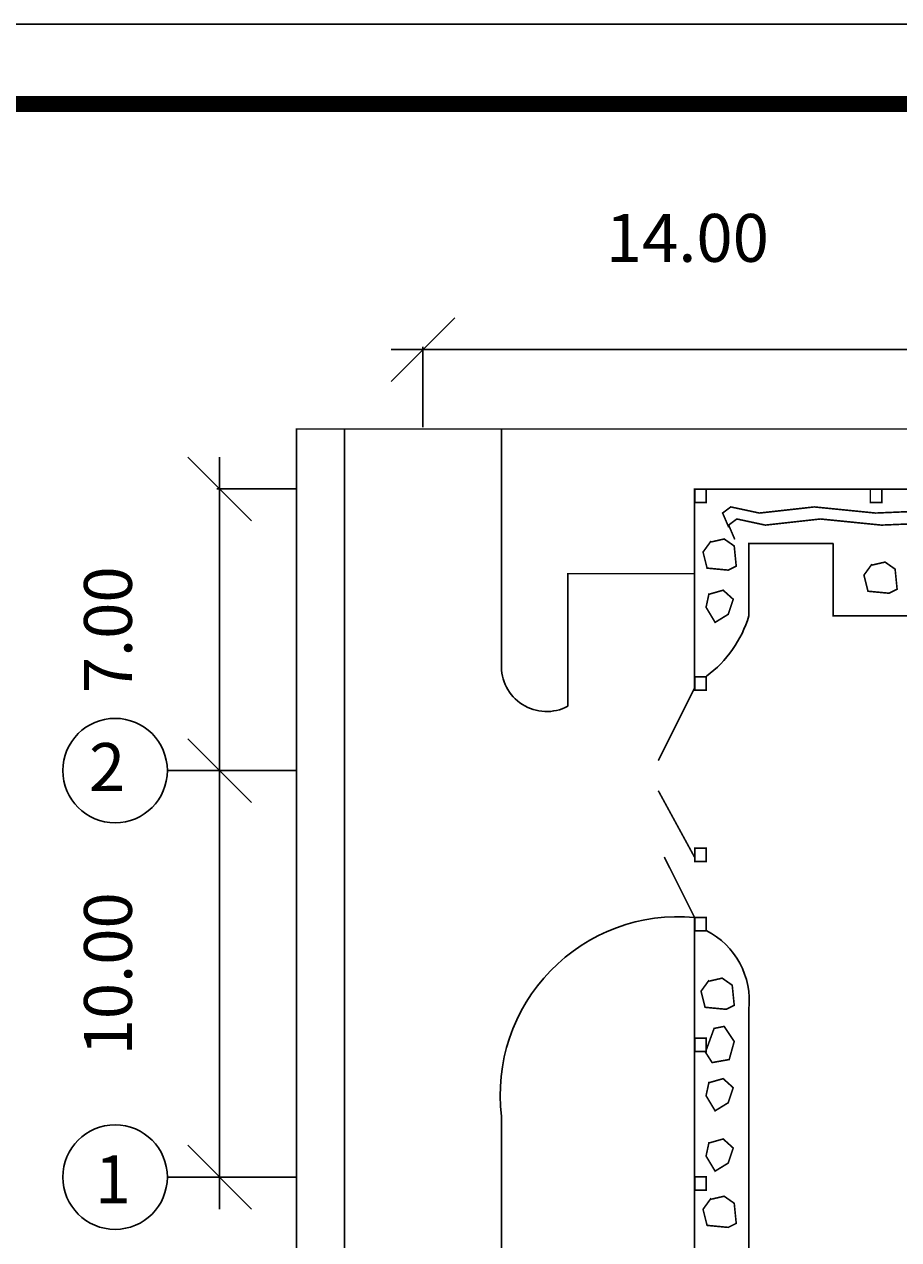
# Model space of a CAD drawing. Extents: x 0 to 841, y 0 to 596.
# Drawn here: x 153 to 208, y 519 to 596 of the extents above; entities that cross this region are included whole.
import ezdxf
from ezdxf.enums import TextEntityAlignment as Align

# ---------------------------------------------------------------- set-up
doc = ezdxf.new("R2010")
doc.units = 0
doc.header["$MEASUREMENT"] = 0
doc.layers.get('0').update_dxf_attribs({"linetype": 'CONTINUOUS'})
doc.layers.get('DEFPOINTS').update_dxf_attribs({"linetype": 'CONTINUOUS'})
doc.styles.get("Standard").update_dxf_attribs({"font": 'fonttc1', "oblique": 15, "height": 3})
doc.dimstyles.get("Standard").update_dxf_attribs({"dimtxt": 0.18, "dimasz": 0.18, "dimexe": 0.18, "dimexo": 0.0625, "dimgap": 0.09, "dimtad": 0, "dimtih": 1, "dimtoh": 1, "dimdec": 4, "dimzin": 0, "dimdsep": 46, "dimtxsty": 'Standard', "dimcen": 0.09, "dimadec": 0, "dimazin": 0, "dimtfac": 1, "dimtdec": 4, "dimtofl": 0, "dimtmove": 0, "dimatfit": 3, "dimfxl": 0, "dimtolj": 1, "dimtzin": 0, "dimarcsym": 0})

# ---------------------------------------------------------------- blocks, each defined once
blk = doc.blocks.new('*D15')
at = {"color": 0, "linetype": 'ByBlock'}
for p, q in [((175.982, 573.265), (179.982, 577.265)), ((209.112, 573.265), (213.112, 577.265)), ((213.112, 575.265), (175.982, 575.265)), ((177.982, 570.416), (177.982, 575.445)), ((211.112, 570.416), (211.112, 575.445))]:
    blk.add_line(p, q, dxfattribs=at)
at = {"layer": 'DEFPOINTS', "color": 0, "linetype": 'ByBlock'}
for p in [(177.982, 575.265), (177.982, 570.353), (211.112, 570.353)]:
    blk.add_point(p, dxfattribs=at)
at = {"color": 0, "linetype": 'ByBlock', "oblique": 15}
blk.add_text('14.00', height=3, dxfattribs=at).set_placement((194.547, 582.265), align=Align.MIDDLE_CENTER)
blk = doc.blocks.new('*D17')
at = {"color": 0, "linetype": 'ByBlock'}
for p, q in [((167.24, 546.888), (163.24, 550.888)), ((165.24, 550.888), (165.24, 521.421)), ((170.093, 548.888), (165.06, 548.888)), ((167.24, 521.421), (163.24, 525.421)), ((170.093, 523.421), (165.06, 523.421))]:
    blk.add_line(p, q, dxfattribs=at)
at = {"layer": 'DEFPOINTS', "color": 0, "linetype": 'ByBlock'}
for p in [(170.155, 548.888), (165.24, 523.421), (170.155, 523.421)]:
    blk.add_point(p, dxfattribs=at)
at = {"color": 0, "linetype": 'ByBlock', "oblique": 15}
blk.add_text('10.00', height=3, rotation=90, dxfattribs=at).set_placement((158.24, 536.155), align=Align.MIDDLE_CENTER)
blk = doc.blocks.new('*D18')
at = {"color": 0, "linetype": 'ByBlock'}
for p, q in [((167.24, 564.533), (163.24, 568.533)), ((165.24, 546.888), (165.24, 568.533)), ((170.093, 566.533), (165.06, 566.533)), ((167.24, 546.888), (163.24, 550.888)), ((170.093, 548.888), (165.06, 548.888))]:
    blk.add_line(p, q, dxfattribs=at)
at = {"layer": 'DEFPOINTS', "color": 0, "linetype": 'ByBlock'}
for p in [(165.24, 566.533), (170.155, 566.533), (170.155, 548.888)]:
    blk.add_point(p, dxfattribs=at)
at = {"color": 0, "linetype": 'ByBlock', "oblique": 15}
blk.add_text('7.00', height=3, rotation=90, dxfattribs=at).set_placement((158.24, 557.711), align=Align.MIDDLE_CENTER)

msp = doc.modelspace()

# ---------------------------------------------------------------- linework, layer by layer
at = {"color": 1, "linetype": 'Continuous'}
msp.add_line((0, 595.64744), (840.53909, 595.64744), dxfattribs=at)
at = {"color": 1, "linetype": 'Continuous', "const_width": 1}
msp.add_lwpolyline([(835.53909, 590.64744), (835.53909, 5), (20, 5), (20, 590.64744), (835.53909, 590.64744)], dxfattribs=at)
at = {"color": 7, "linetype": 'Continuous', "const_width": 0.1}
for points in [[(170.0502, 570.29013), (269.88613, 570.29013), (269.88613, 420.31541), (170.0502, 420.31541)], [(195.00933, 566.52135), (195.00933, 565.68635), (195.73349, 565.68635), (195.73349, 566.52135)], [(206.01418, 566.52135), (206.01418, 565.68635), (206.73834, 565.68635), (206.73834, 566.52135)], [(195.00933, 554.77197), (195.00933, 553.93697), (195.73349, 553.93697), (195.73349, 554.77197)], [(195.00933, 544.02825), (195.00933, 543.19324), (195.73349, 543.19324), (195.73349, 544.02825)], [(195.00933, 539.68622), (195.00933, 538.85122), (195.73349, 538.85122), (195.73349, 539.68622)], [(195.00969, 532.11917), (195.00969, 531.28416), (195.73385, 531.28416), (195.73385, 532.11917)], [(195.00969, 523.43512), (195.00969, 522.60012), (195.73385, 522.60012), (195.73385, 523.43512)]]:
    msp.add_lwpolyline(points, close=True, dxfattribs=at)
for points in [[(173.06768, 570.29713), (173.06768, 480.00165)], [(182.89725, 570.29713), (182.89725, 555.56272)], [(194.99518, 561.2298), (194.99518, 566.51907), (266.44858, 566.51907), (266.44858, 435.79843), (194.99518, 435.79843), (194.99518, 539.69489)], [(198.39772, 558.58516), (198.39772, 563.11882), (203.69057, 563.11882)], [(241.11854, 563.11882), (263.04604, 563.11882), (263.04604, 439.57648), (198.39772, 439.57648), (198.39772, 534.02781)], [(241.4966, 563.11882), (241.4966, 558.58516), (203.69057, 558.58516), (203.69057, 563.11882)], [(187.05591, 552.91808), (187.05591, 561.2298), (194.99518, 561.2298)], [(194.99518, 561.2298), (194.99518, 554.0515)], [(194.99518, 554.0515), (192.72682, 549.51783)], [(165.24043, 548.88816), (161.96391, 548.88816)], [(194.99518, 543.47295), (192.72682, 547.62881)], [(194.99518, 539.69489), (193.10488, 543.47295)], [(182.89725, 527.22732), (182.89725, 440.7099)], [(165.24043, 523.42128), (161.96391, 523.42128)]]:
    msp.add_lwpolyline(points, dxfattribs=at)
at = {"color": 3, "linetype": 'Continuous', "const_width": 0.1}
for points in [[(197.14206, 564.13082), (196.75878, 565.02574), (197.26982, 565.40928), (199.05847, 565.02574), (202.50799, 565.40928), (206.3408, 565.02574), (212.34553, 565.28143), (218.73355, 565.02574), (220.54032, 565.16482)], [(197.52012, 563.37521), (197.13684, 564.27013), (197.64788, 564.65367), (199.43653, 564.27013), (202.88605, 564.65367), (206.71886, 564.27013), (212.72359, 564.52582), (219.1116, 564.27013), (220.91838, 564.40921)], [(196.03485, 563.21328), (196.85398, 563.40218), (197.48408, 562.96141), (197.6101, 561.70205), (197.10602, 561.45018), (195.78281, 561.57612), (195.53077, 562.5836), (196.03485, 563.27624)], [(206.11645, 561.76502), (206.93559, 561.95393), (207.56569, 561.51315), (207.69171, 560.2538), (207.18763, 560.00193), (205.86441, 560.12787), (205.61238, 561.13535), (206.11645, 561.82799)], [(195.90883, 559.93896), (196.79097, 560.19083), (197.42107, 559.62413), (197.10602, 558.67961), (196.28689, 558.17587), (195.7198, 559.12038), (195.90883, 560.00193)], [(195.90883, 535.69645), (196.72796, 535.88536), (197.35806, 535.44458), (197.48408, 534.18523), (196.98, 533.93336), (195.65679, 534.0593), (195.40475, 535.06678), (195.90883, 535.75942)], [(195.7198, 531.35169), (196.22388, 532.73698), (196.85398, 532.86291), (197.48408, 531.9184), (197.16903, 530.78498), (196.09786, 530.59608), (195.65679, 531.28873)], [(195.90883, 529.33673), (196.79097, 529.5886), (197.42107, 529.02189), (197.10602, 528.07738), (196.28689, 527.57364), (195.7198, 528.51815), (195.90883, 529.3997)], [(195.90883, 525.55868), (196.79097, 525.81055), (197.42107, 525.24384), (197.10602, 524.29933), (196.28689, 523.79559), (195.7198, 524.7401), (195.90883, 525.62165)], [(196.03485, 522.0325), (196.85398, 522.2214), (197.48408, 521.78062), (197.6101, 520.52127), (197.10602, 520.2694), (195.78281, 520.39534), (195.53077, 521.40282), (196.03485, 522.09546)]]:
    msp.add_lwpolyline(points, dxfattribs=at)
at = {"color": 7, "linetype": 'Continuous'}
for centre in [(158.68739, 548.88816), (158.68739, 523.42128)]:
    msp.add_circle(centre, 3.27431, dxfattribs=at)
for centre, radius, start, end in [((191.40871, 560.66488), 7.29188, 306.5509906, 343.4286095), ((185.7327, 555.42939), 2.83859, 177.3078481, 297.784784), ((193.99031, 528.56656), 11.17361, 84.8402958, 186.8838703), ((193.49584, 534.48388), 4.92954, 353.4919199, 63.0397868)]:
    msp.add_arc(centre, radius, start, end, dxfattribs=at)

# ---------------------------------------------------------------- texts
at = {"color": 7, "linetype": 'Continuous', "oblique": 15}
for s, p in [('2', (157.04913, 547.61481)), ('1', (157.41318, 521.78412))]:
    msp.add_text(s, height=3, dxfattribs=at).set_placement(p)

# ---------------------------------------------------------------- dimensions: what is measured, and where the dimension line sits
at = {"color": 7, "linetype": 'Continuous'}
dim = msp.add_linear_dim(base=(177.98247, 575.26457), p1=(211.11175, 570.3531), p2=(177.98247, 570.3531), text='14.00', dimstyle='Standard', dxfattribs=at)
dim.commit()
dim.dimension.update_dxf_attribs({"geometry": '*D15', "text_midpoint": (194.54711, 582.26457)})
for base, p2, text, picture, middle in [((165.24043, 566.53307), (170.15522, 566.53307), '7.00', '*D18', (158.24043, 557.71061)), ((165.24043, 523.42128), (170.15522, 523.42128), '10.00', '*D17', (158.24043, 536.15472))]:
    dim = msp.add_linear_dim(base=base, p1=(170.15522, 548.88816), p2=p2, angle=90, text=text, dimstyle='Standard', dxfattribs=at)
    dim.commit()
    dim.dimension.update_dxf_attribs({"geometry": picture, "text_midpoint": middle})

doc.saveas('drawing.dxf')
